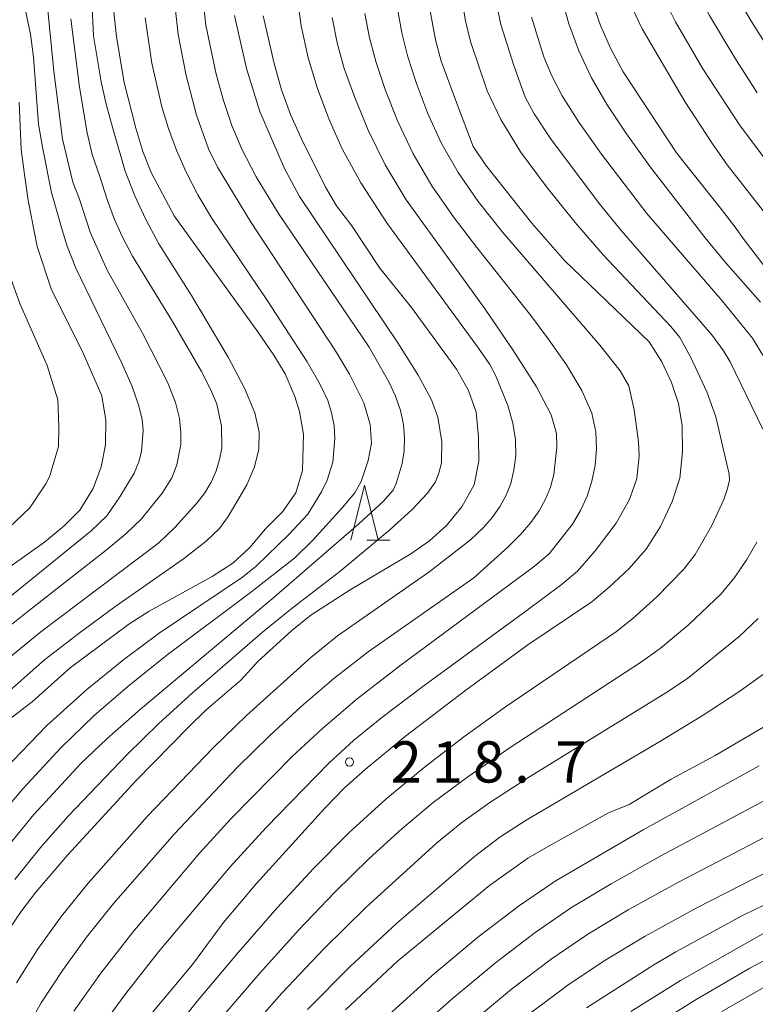
# Model space of a CAD drawing. Units: millimetres. Extents: x -72000 to -70000, y 25500 to 27000.
# Drawn here: x -70330 to -70263, y 26311 to 26400 of the extents above; entities that cross this region are included whole.
import ezdxf

# ---------------------------------------------------------------- set-up
doc = ezdxf.new("R2010")
doc.units = ezdxf.units.MM
for name, color, linetype, lineweight in [('633200_針葉樹林', 7, 'Continuous', 9), ('710100_等高線（計曲線）', 7, 'Continuous', 20), ('710200_等高線（主曲線）', 7, 'Continuous', 9), ('731200_図化機測定による標高点', 7, 'Continuous', 20), ('731207_図化機測定による標高点（注記）', 7, 'Continuous', 20)]:
    doc.layers.add(name, color=color, linetype=linetype, lineweight=lineweight)
doc.styles.add('Style-WORKING', font='txt')

msp = doc.modelspace()

# ---------------------------------------------------------------- linework, layer by layer
at = {"layer": '633200_針葉樹林'}
msp.add_line((-70298.042, 26352.89), (-70295.958, 26352.89), dxfattribs=at)
at = {"layer": '633200_針葉樹林', "flags": 128}
msp.add_lwpolyline([(-70299.5, 26352.89), (-70298.25, 26357.89), (-70297, 26352.89)], dxfattribs=at)
at = {"layer": '710100_等高線（計曲線）', "flags": 128}
for points in [[(-70292.55, 26402.57), (-70291.79, 26398.42), (-70291.27, 26396.48), (-70289.8, 26392.5), (-70288.37, 26388.72), (-70287.23, 26387.06), (-70283.01, 26381.73), (-70280.03, 26378.36), (-70272.33, 26370.95), (-70271.17, 26369.13), (-70270.29, 26367.25), (-70269.67, 26365.33), (-70269.34, 26363.3), (-70269.31, 26360.92), (-70269.55, 26358.54), (-70270.23, 26356.4), (-70271.3, 26354.14), (-70272.59, 26352.07), (-70274.18, 26350.29), (-70275.96, 26348.6), (-70277.55, 26347.27), (-70283.38, 26343.35), (-70289.02, 26339.24), (-70294.51, 26335.05), (-70298.19, 26332.02), (-70300.09, 26330.34), (-70301.87, 26328.49), (-70308.13, 26321.62), (-70311.09, 26318.1), (-70313.91, 26314.26), (-70321.13, 26305.63)], [(-70277.43, 26401.66), (-70276.77, 26399.74), (-70275.81, 26397.62), (-70274.69, 26395.52), (-70269.85, 26388.14), (-70265.85, 26383.1), (-70264.5, 26381.38), (-70263.67, 26380.22), (-70260.85, 26376.56)], [(-70330.6, 26317.47), (-70329.47, 26319.19), (-70328.19, 26320.84), (-70325.26, 26324.26), (-70319.09, 26330.98), (-70314.23, 26335.94), (-70312.69, 26337.42), (-70309.52, 26340.16), (-70307.97, 26341.84), (-70304.88, 26344.67), (-70303.13, 26346.05), (-70299.57, 26348.37), (-70294.04, 26351.65), (-70292.35, 26352.82), (-70290.78, 26354.24), (-70289.4, 26355.93), (-70288.26, 26357.92), (-70287.84, 26360.09), (-70287.87, 26362.26), (-70288.1, 26364.54), (-70288.78, 26366.51), (-70289.89, 26368.46), (-70293.97, 26374.07), (-70296.85, 26377.66), (-70299.4, 26381.49), (-70300.81, 26383.31), (-70301.85, 26385.07), (-70304.01, 26389.47), (-70304.98, 26391.63), (-70305.8, 26393.88), (-70306.49, 26396.27), (-70307.49, 26400.62)], [(-70330.46, 26336.7), (-70328.51, 26338.18), (-70325.07, 26341.27), (-70319.73, 26345.24), (-70317.87, 26346.44), (-70312.12, 26349.57), (-70310.23, 26350.8), (-70308.69, 26352.21), (-70307.26, 26353.93), (-70305.71, 26355.46), (-70304.51, 26357.19), (-70303.91, 26359.24), (-70303.8, 26362.52), (-70304.16, 26364.59), (-70304.59, 26365.97), (-70305.47, 26368.02), (-70306.51, 26369.73), (-70307.97, 26371.86), (-70315.59, 26382.4), (-70317.67, 26386.36), (-70318.44, 26388.28), (-70319.08, 26390.38), (-70320.15, 26394.56), (-70320.84, 26398.7), (-70321.09, 26400.97)], [(-70329.69, 26392.76), (-70329.51, 26388.46), (-70329.22, 26386.16), (-70328.89, 26383.81), (-70328.07, 26379.63), (-70326.76, 26375.69), (-70323.97, 26370.11), (-70322.18, 26366.04), (-70321.8, 26363.81), (-70321.84, 26361.56), (-70322.25, 26359.56), (-70322.97, 26357.6), (-70324.18, 26355.63), (-70325.61, 26354.19), (-70327.41, 26352.72), (-70335.12, 26347.24)], [(-70260.53, 26336.7), (-70266.31, 26333.29), (-70270.32, 26331.14), (-70274.14, 26328.82), (-70276.04, 26328.08), (-70281.6, 26324.98), (-70283.39, 26323.94), (-70286.86, 26321.46), (-70295.24, 26314.58), (-70299.99, 26310.14)], [(-70278.05, 26310.33), (-70271.9, 26314.23), (-70269.89, 26315.42), (-70263.76, 26318.75), (-70261.77, 26319.73)]]:
    msp.add_lwpolyline(points, dxfattribs=at)
at = {"layer": '710200_等高線（主曲線）', "flags": 128}
for points in [[(-70261.83, 26382.73), (-70265.22, 26387.06), (-70266.64, 26389.05), (-70269.09, 26392.81), (-70272.98, 26399.44), (-70273.86, 26401.28), (-70274.4, 26402.74), (-70274.97, 26405.55), (-70275.14, 26407.16), (-70275.24, 26410.56), (-70275.18, 26412.28), (-70274.8, 26414.69), (-70273.87, 26418.46), (-70272.38, 26423.58), (-70265.67, 26444.86), (-70264.3, 26449.53), (-70262.12, 26457.95)], [(-70255.23, 26452.83), (-70263.64, 26430.17), (-70265.68, 26423.85), (-70266.62, 26419.72), (-70266.94, 26417.02), (-70267.1, 26414.94), (-70267.1, 26413.49), (-70266.65, 26409.3), (-70266.4, 26407.72), (-70266.05, 26406.28), (-70265.62, 26404.99), (-70264.17, 26402.05), (-70263.07, 26400.18), (-70259.95, 26395.24)], [(-70261.19, 26386.82), (-70264.05, 26390.59), (-70267.43, 26395.78), (-70269.93, 26400.08), (-70270.83, 26401.9), (-70271.43, 26403.41), (-70271.82, 26404.85), (-70272.1, 26406.48), (-70272.37, 26410.1), (-70272.44, 26413.12), (-70272.35, 26414.64), (-70271.61, 26418.87), (-70270.67, 26422.33), (-70268.98, 26427.68), (-70262.08, 26448.21)], [(-70259.8, 26447.72), (-70265.87, 26430.5), (-70267.92, 26424.03), (-70268.98, 26419.8), (-70269.45, 26417.01), (-70269.71, 26414.85), (-70269.77, 26413.31), (-70269.58, 26410.42), (-70269.17, 26406.86), (-70268.82, 26405.25), (-70268.36, 26403.81), (-70267.73, 26402.35), (-70266.85, 26400.65), (-70264.53, 26396.78), (-70262.5, 26393.62)], [(-70323.33, 26407.11), (-70322.92, 26398.81), (-70322.25, 26394.61), (-70321.79, 26392.57), (-70321.1, 26390.15), (-70320.04, 26386.48), (-70319.18, 26384.22), (-70318.18, 26382.08), (-70316.97, 26379.87), (-70314, 26375.15), (-70310.66, 26369.54), (-70309.19, 26366.74), (-70308.25, 26364.47), (-70307.85, 26362.71), (-70307.89, 26361.18), (-70308.26, 26359.58), (-70308.97, 26357.92), (-70310.66, 26355.03), (-70311.46, 26353.96), (-70312.67, 26352.8), (-70314.74, 26351.18), (-70321, 26346.81), (-70324.23, 26344.43), (-70327.38, 26341.99), (-70330.82, 26338.96)], [(-70315.67, 26403.06), (-70315.22, 26398.91), (-70314.5, 26395.19), (-70313.55, 26391.59), (-70312.45, 26388.5), (-70311.63, 26386.83), (-70308.64, 26381.89), (-70300.91, 26370.11), (-70299.63, 26368), (-70298.33, 26365.38), (-70297.73, 26363.42), (-70297.62, 26361.73), (-70297.93, 26360.15), (-70298.55, 26358.23), (-70299.15, 26357.21), (-70300.26, 26355.85), (-70302.97, 26352.88), (-70304.59, 26351.29), (-70308.5, 26348.22), (-70316.24, 26342.42), (-70319.8, 26339.58), (-70322.87, 26336.93), (-70325.91, 26333.99), (-70329.36, 26330.24), (-70333.24, 26325.69)], [(-70304.45, 26402.81), (-70304.02, 26399.71), (-70303.37, 26396.8), (-70302.53, 26394.01), (-70301.5, 26391.24), (-70300.28, 26388.5), (-70298.6, 26385.43), (-70296.16, 26381.68), (-70287.87, 26370.37), (-70286.85, 26368.87), (-70286.32, 26367.9), (-70285.21, 26365.14), (-70284.74, 26363.54), (-70284.5, 26362.02), (-70284.48, 26360.59), (-70284.65, 26359.26), (-70284.94, 26358.06), (-70285.35, 26356.99), (-70285.91, 26355.98), (-70286.6, 26354.99), (-70287.44, 26354.02), (-70288.59, 26352.92), (-70292.39, 26349.98), (-70300.71, 26344.18), (-70303.13, 26342.22), (-70309, 26336.94), (-70312.03, 26333.99), (-70318.01, 26327.77), (-70323.42, 26321.66), (-70325.85, 26318.65), (-70328.03, 26315.63), (-70329.96, 26312.59)], [(-70289.58, 26403.25), (-70289.07, 26400.17), (-70288.6, 26398.28), (-70287.07, 26393.8), (-70285.83, 26391.17), (-70284.04, 26388.25), (-70281.69, 26385.04), (-70279.08, 26381.81), (-70276.52, 26378.86), (-70270.35, 26372.34), (-70269.55, 26371.33), (-70268.56, 26369.58), (-70267.07, 26366.4), (-70266.27, 26364.12), (-70265.05, 26358.89), (-70265.03, 26358.36), (-70265.19, 26357.6), (-70265.54, 26356.6), (-70266.63, 26354.22), (-70268.15, 26351.58), (-70269.17, 26350.26), (-70271.64, 26347.74), (-70273.82, 26345.75), (-70275.32, 26344.59), (-70285.4, 26337.72), (-70289.21, 26334.98), (-70292.83, 26332.2), (-70296.31, 26329.32), (-70299.67, 26326.25), (-70302.91, 26322.99), (-70306.21, 26319.41), (-70309.73, 26315.4), (-70313.45, 26310.95), (-70316.88, 26306.66)], [(-70322.44, 26308.29), (-70320, 26311.63), (-70317.02, 26315.43), (-70310.48, 26323.15), (-70307.21, 26326.75), (-70301.5, 26332.6), (-70299.27, 26334.64), (-70296.68, 26336.74), (-70292.94, 26339.57), (-70283.43, 26346.51), (-70280.36, 26348.82), (-70278.87, 26350.06), (-70277.25, 26351.91), (-70275.35, 26354.44), (-70274.11, 26356.59), (-70273.47, 26358.5), (-70273.24, 26360.57), (-70273.29, 26361.85), (-70273.69, 26364.76), (-70274.18, 26366.93), (-70274.97, 26368.29), (-70276.82, 26370.65), (-70285.67, 26380.91), (-70287.89, 26383.73), (-70289.73, 26386.36), (-70291.27, 26389.05), (-70292.52, 26391.8), (-70293.52, 26394.46), (-70294.3, 26396.88), (-70294.86, 26399.07), (-70295.48, 26402.66)], [(-70280.33, 26402.31), (-70279.66, 26399.9), (-70278.74, 26397.44), (-70277.57, 26394.98), (-70276.15, 26392.52), (-70274.4, 26389.87), (-70272.24, 26386.87), (-70267.23, 26380.4), (-70265.39, 26378.15), (-70262.2, 26374.55)], [(-70334.83, 26341.69), (-70329.03, 26346.32), (-70321.78, 26351.98), (-70319.99, 26353.46), (-70318.57, 26354.83), (-70316.68, 26357.17), (-70315.79, 26358.56), (-70315.34, 26359.76), (-70314.98, 26361.6), (-70314.97, 26362.72), (-70315.09, 26363.95), (-70315.46, 26365.42), (-70316.18, 26367.26), (-70318.48, 26371.73), (-70321.7, 26377.47), (-70323.23, 26380.94), (-70324.22, 26383.93), (-70324.82, 26385.48), (-70325.77, 26389.39), (-70326.56, 26395.57), (-70327.14, 26401.73)], [(-70333.24, 26321.96), (-70328.36, 26327.92), (-70324.05, 26332.6), (-70321.72, 26334.81), (-70318.65, 26337.52), (-70306.48, 26347.71), (-70298.76, 26354.37), (-70296.54, 26356.42), (-70295.63, 26357.45), (-70295.37, 26358.06), (-70294.83, 26359.88), (-70294.64, 26361.01), (-70294.6, 26362.19), (-70294.71, 26363.43), (-70294.98, 26364.7), (-70295.43, 26365.99), (-70296.04, 26367.3), (-70297.83, 26370.47), (-70306.08, 26382.62), (-70308.12, 26385.95), (-70309.44, 26388.47), (-70310.33, 26390.64), (-70311.1, 26392.92), (-70311.77, 26395.32), (-70312.69, 26399.78), (-70312.93, 26401.68)], [(-70331.23, 26347.19), (-70323.15, 26353.73), (-70321.73, 26355.1), (-70320.53, 26356.84), (-70319.24, 26358.99), (-70318.81, 26360.01), (-70318.56, 26360.97), (-70318.42, 26362.87), (-70318.5, 26363.88), (-70318.79, 26365.13), (-70319.42, 26366.87), (-70320.39, 26369.07), (-70324.53, 26377.66), (-70325.32, 26379.65), (-70325.79, 26381.14), (-70326.76, 26384.55), (-70327.59, 26388.67), (-70327.93, 26390.77), (-70328.4, 26396.87), (-70328.67, 26398.96), (-70329.13, 26401.1)], [(-70261.99, 26363), (-70264.96, 26369.12), (-70265.55, 26370.13), (-70266.62, 26371.57), (-70274.86, 26381.05), (-70276.87, 26383.53), (-70281.33, 26389.46), (-70282.8, 26391.69), (-70283.61, 26393.22), (-70284.66, 26396.09), (-70285.83, 26399.83), (-70286.24, 26401.71)], [(-70324.99, 26400.33), (-70324.22, 26394.13), (-70323.52, 26389.98), (-70323.04, 26387.99), (-70322.38, 26386.07), (-70321.67, 26383.8), (-70321.03, 26382.09), (-70320.29, 26380.46), (-70319.37, 26378.73), (-70315.73, 26372.78), (-70313.09, 26368.24), (-70312.22, 26366.52), (-70311.71, 26365.28), (-70311.27, 26363.27), (-70311.26, 26361.26), (-70311.45, 26360.23), (-70311.76, 26359.19), (-70312.21, 26358.17), (-70312.79, 26357.19), (-70313.52, 26356.25), (-70315.52, 26354.03), (-70316.98, 26352.66), (-70327.74, 26344.56), (-70332.13, 26340.98)], [(-70318.24, 26400.43), (-70317.63, 26396.31), (-70316.71, 26392.34), (-70316.11, 26390.37), (-70315.37, 26388.39), (-70314.49, 26386.38), (-70313.43, 26384.32), (-70312.13, 26382.13), (-70307.09, 26374.69), (-70303.47, 26369.11), (-70302.28, 26367.05), (-70301.6, 26365.61), (-70301.25, 26364.47), (-70301.03, 26363.31), (-70300.96, 26362.14), (-70301.14, 26360), (-70301.65, 26358.36), (-70302.16, 26357.29), (-70303.42, 26355.25), (-70305.11, 26353.43), (-70308.13, 26350.53), (-70309.36, 26349.53), (-70316.94, 26344.43), (-70320.16, 26342.04), (-70323.55, 26339.29), (-70327.17, 26336.01), (-70331.05, 26332.02)], [(-70330.11, 26322.01), (-70327.73, 26324.94), (-70325.23, 26327.78), (-70319.88, 26333.38), (-70317, 26336.18), (-70313.93, 26339), (-70307.54, 26344.51), (-70304.84, 26346.71), (-70300.49, 26350.05), (-70295.96, 26353.82), (-70293.91, 26355.69), (-70292.52, 26357.16), (-70291.8, 26358.21), (-70291.46, 26359.08), (-70291.25, 26359.96), (-70291.2, 26361.84), (-70291.57, 26364.08), (-70292.16, 26365.65), (-70293.38, 26367.9), (-70295.21, 26370.84), (-70304.16, 26384.16), (-70305.56, 26386.78), (-70307.8, 26391.92), (-70309, 26395.82), (-70310.08, 26400.65)], [(-70301.19, 26400.47), (-70300.75, 26398.16), (-70300.1, 26395.83), (-70299.15, 26393.18), (-70297.91, 26390.2), (-70296.36, 26387.04), (-70294.46, 26383.88), (-70287.28, 26373.93), (-70284.74, 26370.23), (-70282.59, 26366.85), (-70281.26, 26364.3), (-70280.76, 26362.59), (-70280.73, 26361.31), (-70281.01, 26358.87), (-70281.33, 26357.71), (-70281.78, 26356.61), (-70282.36, 26355.56), (-70283.11, 26354.51), (-70284.06, 26353.4), (-70285.21, 26352.24), (-70288.31, 26349.46), (-70297.91, 26342.73), (-70301.05, 26340.3), (-70304.02, 26337.75), (-70306.92, 26335.07), (-70309.82, 26332.23), (-70315.6, 26326.13), (-70321.07, 26319.86), (-70323.56, 26316.74), (-70325.77, 26313.72), (-70327.69, 26310.78), (-70329.61, 26307.41)], [(-70324.73, 26310.02), (-70322.27, 26313.48), (-70319.35, 26317.22), (-70313.27, 26324.4), (-70310.41, 26327.55), (-70304.84, 26333.21), (-70302.08, 26335.76), (-70298.92, 26338.44), (-70294.93, 26341.55), (-70282.78, 26350.51), (-70281.43, 26351.65), (-70279.32, 26354.36), (-70278.57, 26355.58), (-70277.97, 26356.88), (-70277.54, 26358.26), (-70277.26, 26359.7), (-70277.14, 26361.19), (-70277.18, 26362.74), (-70277.55, 26364.46), (-70278.45, 26366.5), (-70279.87, 26368.84), (-70281.52, 26371.22), (-70283.1, 26373.35), (-70288.04, 26379.52), (-70290.1, 26382.22), (-70292.11, 26385.13), (-70293.82, 26388.05), (-70295.22, 26391), (-70296.33, 26393.82), (-70297.2, 26396.36), (-70297.81, 26398.61), (-70298.22, 26400.84)], [(-70283.04, 26400.49), (-70281.91, 26396.89), (-70281.23, 26395.23), (-70280.25, 26393.35), (-70278.73, 26390.95), (-70276.68, 26388.03), (-70272.54, 26382.61), (-70265.67, 26374.67), (-70262.92, 26371.27), (-70261.18, 26368.44)], [(-70331.92, 26352.83), (-70328.72, 26355.82), (-70327.28, 26358.03), (-70326.94, 26358.66), (-70326.12, 26361.41), (-70326.08, 26363.2), (-70326.19, 26365.67), (-70327.14, 26368.78), (-70329.64, 26374.44), (-70330.84, 26377.7)], [(-70311.53, 26309.13), (-70307.8, 26313.49), (-70304.28, 26317.39), (-70300.97, 26320.85), (-70297.84, 26323.91), (-70294.84, 26326.62), (-70291.99, 26329), (-70288.85, 26331.36), (-70284.99, 26334.02), (-70273.11, 26341.76), (-70271.33, 26343.03), (-70268.76, 26345.19), (-70265.79, 26348.01), (-70264.52, 26349.53), (-70263.45, 26351.12), (-70262.54, 26352.71)], [(-70262.4, 26345.75), (-70264.13, 26344.12), (-70268.85, 26340.31), (-70270.8, 26338.99), (-70283.22, 26331.34), (-70286.83, 26329), (-70289.39, 26327.19), (-70291.71, 26325.3), (-70298.14, 26319.46), (-70301.95, 26315.7), (-70305.77, 26311.65), (-70309.6, 26307.31)], [(-70261.5, 26341), (-70264.16, 26339.09), (-70267.41, 26336.96), (-70271.3, 26334.58), (-70283.54, 26327.41), (-70285.92, 26325.86), (-70288.23, 26324.1), (-70295.34, 26317.99), (-70299.56, 26314.07), (-70303.45, 26310.18)], [(-70296.02, 26309.72), (-70291.85, 26313.48), (-70287.81, 26316.84), (-70284.15, 26319.64), (-70280.88, 26321.85), (-70272.89, 26326.53), (-70262.31, 26332.35)], [(-70294.33, 26307.52), (-70290.28, 26311.15), (-70286.33, 26314.43), (-70282.71, 26317.19), (-70279.4, 26319.44), (-70275.79, 26321.61), (-70271.27, 26324.15), (-70260.75, 26329.77)], [(-70259.01, 26327.32), (-70269.66, 26321.77), (-70274.24, 26319.23), (-70277.92, 26317.02), (-70281.27, 26314.75), (-70284.86, 26312.02), (-70288.7, 26308.83)], [(-70257.06, 26325), (-70268.04, 26319.39), (-70272.69, 26316.85), (-70276.44, 26314.61), (-70279.75, 26312.38), (-70283.09, 26309.89)], [(-70257.7, 26316.82), (-70263.15, 26313.92), (-70268.05, 26311.08), (-70275.25, 26306.6)], [(-70261.14, 26317.55), (-70269.48, 26312.81), (-70274, 26309.98)], [(-70265.7, 26309.98), (-70261.36, 26312.46)]]:
    msp.add_lwpolyline(points, dxfattribs=at)
at = {"layer": '731200_図化機測定による標高点'}
msp.add_circle((-70299.62, 26332.7), 0.375, dxfattribs=at)

# ---------------------------------------------------------------- texts
at = {"layer": '731207_図化機測定による標高点（注記）', "style": 'Style-WORKING'}
for s, p in [('2', (-70295.87, 26330.83)), ('1', (-70292.12, 26330.83)), ('8', (-70288.37, 26330.83)), ('7', (-70280.87, 26330.83)), ('.', (-70284.62, 26330.83))]:
    msp.add_text(s, height=3.75, dxfattribs=at).set_placement(p)

doc.saveas('drawing.dxf')
